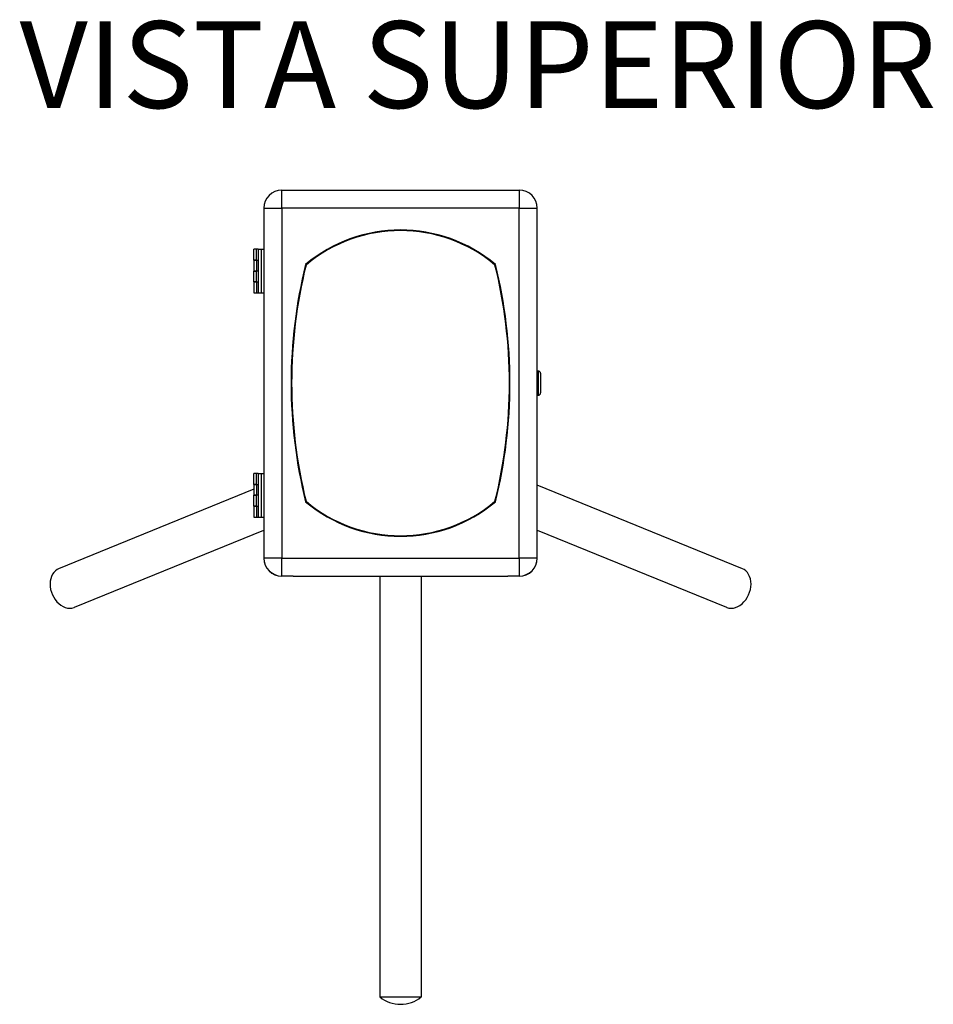
# Model space of a CAD drawing. Units: millimetres. Extents: x -1562 to 529, y -324 to 2143.
# Drawn here: x -1562 to -727, y -324 to 576 of the extents above; entities that cross this region are included whole.
import ezdxf

# ---------------------------------------------------------------- set-up
doc = ezdxf.new("R2010")
doc.units = ezdxf.units.MM
doc.layers.add('SLD-0', color=179, linetype='Continuous')
doc.styles.add('SLDTEXTSTYLE0', font='CALIBRI.TTF')

msp = doc.modelspace()

# ---------------------------------------------------------------- linework, layer by layer
at = {"color": 7, "linetype": 'Continuous', "lineweight": 25}
for p, q in [((-1322.43, 403.87), (-1322.43, 420.37)), ((-1322.43, 420.37), (-1311.93, 420.37)), ((-1322.43, 420.37), (-1312.07, 420.37)), ((-1322.43, 420.37), (-1322.43, 420.37)), ((-1312.07, 420.37), (-1312.07, 420.37)), ((-1312.07, 420.37), (-1311.93, 420.37)), ((-1311.93, 420.37), (-1311.93, 420.37)), ((-1311.93, 420.37), (-1115.93, 420.37)), ((-1115.93, 420.37), (-1115.93, 420.37)), ((-1115.93, 420.37), (-1105.43, 420.37)), ((-1115.93, 420.37), (-1115.79, 420.37)), ((-1115.79, 420.37), (-1105.43, 420.37)), ((-1115.79, 420.37), (-1115.79, 420.37)), ((-1105.43, 420.37), (-1105.43, 403.87)), ((-1105.43, 420.37), (-1105.43, 420.37)), ((-1338.93, 403.87), (-1322.43, 403.87)), ((-1338.93, 403.87), (-1338.93, 403.87)), ((-1338.93, 403.87), (-1338.93, 84.17)), ((-1322.43, 403.87), (-1322.43, 84.17)), ((-1105.43, 403.87), (-1322.43, 403.87)), ((-1105.43, 403.87), (-1088.93, 403.87)), ((-1105.43, 84.17), (-1105.43, 403.87)), ((-1088.93, 84.17), (-1088.93, 403.87)), ((-1088.93, 403.87), (-1088.93, 403.87)), ((-1347.93, 356.52), (-1347.93, 366.52)), ((-1345.68, 366.52), (-1347.93, 366.52)), ((-1345.68, 356.52), (-1345.68, 366.52)), ((-1343.95, 366.52), (-1345.68, 366.52)), ((-1343.93, 366.52), (-1343.93, 326.52)), ((-1343.93, 366.52), (-1341.43, 366.52)), ((-1341.43, 366.52), (-1341.43, 326.52)), ((-1341.43, 366.52), (-1338.93, 366.52)), ((-1347.93, 356.52), (-1345.68, 356.52)), ((-1347.93, 356.52), (-1347.93, 346.52)), ((-1345.68, 356.52), (-1347.93, 356.52)), ((-1345.68, 356.52), (-1343.96, 356.52)), ((-1345.68, 356.52), (-1345.68, 346.52)), ((-1347.93, 336.52), (-1347.93, 346.52)), ((-1345.68, 346.52), (-1347.93, 346.52)), ((-1347.93, 346.52), (-1345.68, 346.52)), ((-1345.68, 336.52), (-1345.68, 346.52)), ((-1343.93, 346.52), (-1345.68, 346.52)), ((-1347.93, 336.52), (-1345.68, 336.52)), ((-1347.93, 336.52), (-1347.93, 326.52)), ((-1345.68, 336.52), (-1347.93, 336.52)), ((-1345.68, 336.52), (-1343.93, 336.52)), ((-1345.68, 336.52), (-1345.68, 326.52)), ((-1347.93, 326.52), (-1345.68, 326.52)), ((-1345.68, 326.52), (-1343.93, 326.52)), ((-1343.93, 326.52), (-1341.43, 326.52)), ((-1341.43, 326.52), (-1338.93, 326.52)), ((-1087.93, 255.02), (-1088.93, 255.02)), ((-1087.93, 244.02), (-1087.93, 255.02)), ((-1085.93, 253.02), (-1085.93, 244.02)), ((-1087.93, 233.02), (-1087.93, 244.02)), ((-1085.93, 244.02), (-1085.93, 235.02)), ((-1088.93, 233.02), (-1087.93, 233.02)), ((-1347.93, 151.48), (-1347.93, 161.48)), ((-1345.68, 161.48), (-1347.93, 161.48)), ((-1345.68, 151.48), (-1345.68, 161.48)), ((-1343.93, 161.48), (-1345.68, 161.48)), ((-1343.93, 161.48), (-1343.93, 121.48)), ((-1343.93, 161.48), (-1341.43, 161.48)), ((-1341.43, 161.48), (-1341.43, 121.48)), ((-1341.43, 161.48), (-1338.93, 161.48)), ((-1347.93, 147.2), (-1526.35, 74.36)), ((-1347.93, 151.48), (-1345.68, 151.48)), ((-1347.93, 151.48), (-1347.93, 141.48)), ((-1345.68, 151.48), (-1347.93, 151.48)), ((-1345.68, 151.48), (-1343.93, 151.48)), ((-1345.68, 151.48), (-1345.68, 141.48)), ((-901.51, 74.36), (-1088.93, 150.88)), ((-1347.93, 131.48), (-1347.93, 141.48)), ((-1345.68, 141.48), (-1347.93, 141.48)), ((-1347.93, 141.48), (-1345.68, 141.48)), ((-1345.68, 131.48), (-1345.68, 141.48)), ((-1343.93, 141.48), (-1345.68, 141.48)), ((-1347.93, 131.48), (-1345.68, 131.48)), ((-1347.93, 131.48), (-1347.93, 121.48)), ((-1345.68, 131.48), (-1347.93, 131.48)), ((-1345.68, 131.48), (-1343.93, 131.48)), ((-1345.68, 131.48), (-1345.68, 121.48)), ((-1347.93, 121.48), (-1345.68, 121.48)), ((-1345.68, 121.48), (-1343.93, 121.48)), ((-1343.93, 121.48), (-1341.43, 121.48)), ((-1341.43, 121.48), (-1338.93, 121.48)), ((-1511.95, 39.09), (-1338.93, 109.72)), ((-1088.93, 109.72), (-915.91, 39.09)), ((-1322.43, 84.17), (-1338.93, 84.17)), ((-1338.93, 84.17), (-1338.93, 84.17)), ((-1338.93, 84.1), (-1338.93, 84.17)), ((-1338.93, 84.1), (-1338.93, 84.1)), ((-1322.43, 84.17), (-1105.43, 84.17)), ((-1322.43, 67.67), (-1322.43, 84.17)), ((-1088.93, 84.17), (-1105.43, 84.17)), ((-1105.43, 84.17), (-1105.43, 67.67)), ((-1088.93, 84.17), (-1088.93, 84.17)), ((-1088.93, 84.17), (-1088.93, 84.1)), ((-1088.93, 84.1), (-1088.93, 84.1)), ((-1311.93, 67.67), (-1322.43, 67.67)), ((-1312.07, 67.67), (-1322.43, 67.67)), ((-1322.43, 67.67), (-1322.43, 67.67)), ((-1322.43, 67.6), (-1322.43, 67.67)), ((-1314.22, 67.6), (-1322.43, 67.6)), ((-1314.22, 67.67), (-1314.22, 67.6)), ((-1312.07, 67.67), (-1312.07, 67.67)), ((-1311.93, 67.67), (-1115.93, 67.67)), ((-1311.93, 67.67), (-1311.93, 67.67)), ((-1232.98, 67.67), (-1232.98, -317.09)), ((-1194.88, -317.09), (-1194.88, 67.67)), ((-1105.43, 67.67), (-1115.93, 67.67)), ((-1115.93, 67.67), (-1115.93, 67.67)), ((-1115.79, 67.67), (-1115.79, 67.67)), ((-1105.43, 67.67), (-1115.79, 67.67)), ((-1113.65, 67.67), (-1113.65, 67.6)), ((-1105.43, 67.6), (-1113.65, 67.6)), ((-1105.43, 67.67), (-1105.43, 67.67)), ((-1105.43, 67.6), (-1105.43, 67.67)), ((-1512.32, 38.95), (-1511.95, 39.09)), ((-1232.98, -317.09), (-1194.88, -317.09))]:
    msp.add_line(p, q, dxfattribs=at)
at = {"color": 7, "linetype": 'Continuous', "lineweight": 25, "flags": 128}
for points in [[(-1526.35, 74.36), (-1527.75, 73.67), (-1529.35, 72.52), (-1530.77, 71.07), (-1531.97, 69.36), (-1532.92, 67.41), (-1533.63, 65.27), (-1534.06, 62.96), (-1534.21, 60.54), (-1534.09, 58.05), (-1533.68, 55.53), (-1533.01, 53.04), (-1532.07, 50.61), (-1530.9, 48.3), (-1529.51, 46.14), (-1527.92, 44.18), (-1526.17, 42.46), (-1524.29, 41), (-1522.32, 39.83), (-1520.28, 38.98), (-1518.23, 38.46), (-1516.19, 38.28), (-1514.21, 38.44), (-1512.32, 38.95)], [(-915.91, 39.09), (-915.69, 39), (-913.81, 38.47), (-911.83, 38.28), (-909.79, 38.44), (-907.74, 38.93), (-905.7, 39.76), (-903.72, 40.9), (-901.83, 42.34), (-900.07, 44.04), (-898.47, 45.98), (-897.06, 48.13), (-895.87, 50.43), (-894.92, 52.85), (-894.23, 55.34), (-893.8, 57.86), (-893.65, 60.35), (-893.79, 62.78), (-894.2, 65.1), (-894.88, 67.26), (-895.82, 69.22), (-897, 70.95), (-898.4, 72.42), (-899.99, 73.59), (-901.51, 74.36)]]:
    msp.add_lwpolyline(points, dxfattribs=at)
at = {"color": 7, "linetype": 'Continuous', "lineweight": 25}
for centre, radius, start, end in [((-1322.43, 403.87), 16.5, 89.99745, 179.99657), ((-1322.43, 403.87), 16.5, 90, 180), ((-1105.43, 403.87), 16.5, 0.00343, 90.00255), ((-1105.43, 403.87), 16.5, 0, 90), ((-1213.93, 249.02), 135, 50.0221, 129.9779), ((-1213.93, 249.52), 134, 49.89634, 130.10366), ((-863.93, 244.02), 450, 166.0545, 193.9455), ((-864.43, 244.02), 449, 166.08271, 193.91729), ((-1563.43, 244.02), 449, 346.08271, 13.91729), ((-1563.93, 244.02), 450, 346.0545, 13.9455), ((-1087.93, 253.02), 2, 0, 90), ((-1087.93, 235.02), 2, 270, 0), ((-1213.93, 239.02), 135, 230.0221, 309.9779), ((-1213.93, 238.52), 134, 229.89634, 310.10366), ((-1322.43, 84.17), 16.5, 180.00343, 270.00255), ((-1322.43, 84.17), 16.5, 180, 270), ((-1322.43, 84.1), 16.5, 180, 270), ((-1105.43, 84.17), 16.5, 269.99745, 359.99657), ((-1105.43, 84.17), 16.5, 270, 0), ((-1105.43, 84.1), 16.5, 270, 0), ((-1213.93, -293.5), 30.29, 231.15148, 308.84852)]:
    msp.add_arc(centre, radius, start, end, dxfattribs=at)

# ---------------------------------------------------------------- texts
at = {"layer": 'SLD-0', "insert": (-1562.06, 574.85), "char_height": 79.375, "attachment_point": 1, "style": 'SLDTEXTSTYLE0'}
msp.add_mtext('VISTA SUPERIOR', dxfattribs=at)

doc.saveas('drawing.dxf')
